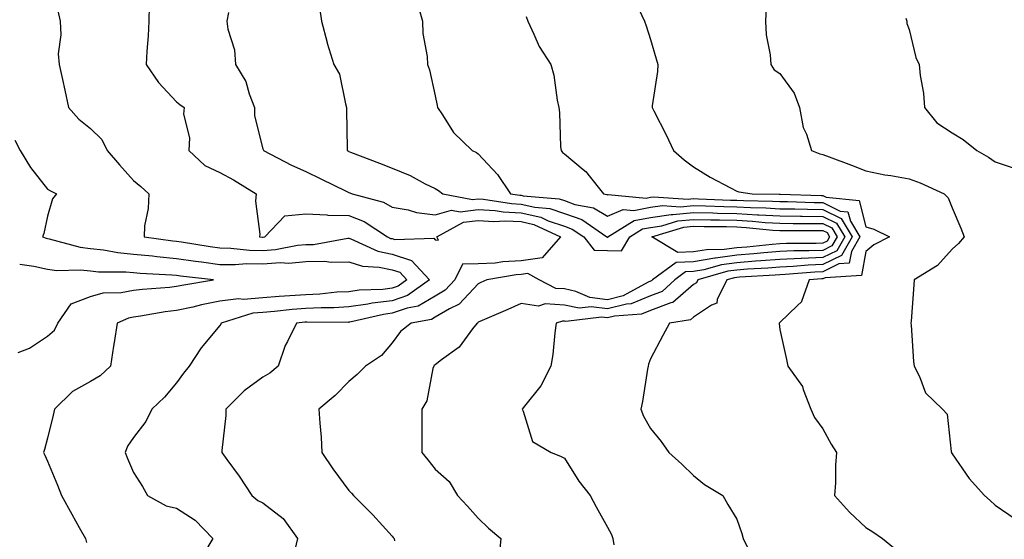
# Model space of a CAD drawing. Units: inches. Extents: x 944723 to 947363, y 7350698 to 7353338.
# Drawn here: x 946472 to 946700, y 7352212 to 7352332 of the extents above; entities that cross this region are included whole.
import ezdxf

# ---------------------------------------------------------------- set-up
doc = ezdxf.new("R2010")
doc.units = ezdxf.units.IN
doc.header["$MEASUREMENT"] = 0
doc.layers.add('Contour_94477350', color=7, linetype='Continuous', true_color=0x065e4c)

msp = doc.modelspace()

# ---------------------------------------------------------------- linework, layer by layer
at = {"layer": 'Contour_94477350'}
for points in [[(946501.67, 7352335.54, 3306), (946501.61, 7352331.92, 3306), (946501.44, 7352328.53, 3306), (946501.13, 7352325, 3306), (946500.95, 7352321.92, 3306), (946503.86, 7352317.74, 3306), (946508.05, 7352313.26, 3306), (946508.77, 7352312.64, 3306), (946509.77, 7352311.92, 3306), (946509.61, 7352310.36, 3306), (946511.05, 7352304.92, 3306), (946510.89, 7352301.92, 3306), (946514.58, 7352298.46, 3306), (946518.05, 7352296.87, 3306), (946521.24, 7352295.12, 3306), (946526.5, 7352291.92, 3306), (946526.36, 7352290.23, 3306), (946527.39, 7352282.58, 3306), (946527.3, 7352281.92, 3306), (946527.97, 7352281.84, 3306), (946528.05, 7352281.84, 3306), (946528.13, 7352281.84, 3306), (946528.51, 7352281.92, 3306), (946533.14, 7352286.83, 3306), (946538.05, 7352287.28, 3306), (946542.9, 7352287.06, 3306), (946543.12, 7352286.99, 3306), (946548.05, 7352286.87, 3306), (946551.61, 7352285.48, 3306), (946556.99, 7352281.92, 3306), (946557.71, 7352281.58, 3306), (946558.05, 7352281.51, 3306), (946558.67, 7352281.31, 3306), (946567.72, 7352281.59, 3306), (946568.05, 7352281.21, 3306), (946568.79, 7352281.18, 3306), (946568.41, 7352281.92, 3306), (946574.66, 7352285.3, 3306), (946578.05, 7352285.73, 3306), (946581.65, 7352285.52, 3306), (946584.3, 7352285.67, 3306), (946588.05, 7352285.5, 3306), (946590.95, 7352284.82, 3306), (946597.17, 7352281.92, 3306), (946592.88, 7352277.09, 3306), (946588.05, 7352276.33, 3306), (946583.8, 7352276.17, 3306), (946581.98, 7352275.84, 3306), (946578.05, 7352275.64, 3306), (946574.39, 7352275.58, 3306), (946572.6, 7352271.92, 3306), (946570.38, 7352269.58, 3306), (946568.05, 7352268.2, 3306), (946564.1, 7352265.87, 3306), (946561.54, 7352265.41, 3306), (946558.05, 7352264.19, 3306), (946556.03, 7352263.95, 3306), (946548.26, 7352262.13, 3306), (946548.05, 7352262.1, 3306), (946547.88, 7352262.09, 3306), (946538.3, 7352262.17, 3306), (946538.05, 7352262.16, 3306), (946537.83, 7352262.14, 3306), (946535.89, 7352261.92, 3306), (946533.79, 7352257.66, 3306), (946533.25, 7352256.73, 3306), (946531.6, 7352251.92, 3306), (946529.64, 7352250.33, 3306), (946528.05, 7352249.38, 3306), (946523.74, 7352246.23, 3306), (946519.49, 7352241.92, 3306), (946519.49, 7352240.48, 3306), (946518.52, 7352232.38, 3306), (946518.52, 7352231.92, 3306), (946519.72, 7352230.25, 3306), (946522.53, 7352226.4, 3306), (946525.51, 7352221.92, 3306), (946526.91, 7352220.78, 3306), (946528.05, 7352220.23, 3306), (946532.74, 7352216.6, 3306), (946536.09, 7352211.92, 3306), (946535.45, 7352209.32, 3306)], [(946563.92, 7352336.05, 3309), (946565.12, 7352331.92, 3309), (946565.2, 7352329.07, 3309), (946566.2, 7352323.77, 3309), (946566.26, 7352321.92, 3309), (946566.77, 7352320.64, 3309), (946568.05, 7352314.66, 3309), (946568.49, 7352312.36, 3309), (946568.58, 7352311.92, 3309), (946569.73, 7352310.24, 3309), (946572.29, 7352306.15, 3309), (946576.66, 7352301.92, 3309), (946577.65, 7352301.51, 3309), (946578.05, 7352301.21, 3309), (946582.53, 7352296.4, 3309), (946585.54, 7352291.92, 3309), (946587.71, 7352291.58, 3309), (946588.05, 7352291.56, 3309), (946588.52, 7352291.45, 3309), (946596.86, 7352290.73, 3309), (946598.05, 7352290.33, 3309), (946600.51, 7352289.46, 3309), (946604.78, 7352288.65, 3309), (946608.05, 7352286.74, 3309), (946611.71, 7352288.26, 3309), (946614.15, 7352288.02, 3309), (946618.05, 7352288.78, 3309), (946620.79, 7352289.17, 3309), (946625.03, 7352288.9, 3309), (946628.05, 7352289.2, 3309), (946630.84, 7352289.13, 3309), (946635.08, 7352288.95, 3309), (946638.05, 7352288.88, 3309), (946641.27, 7352288.7, 3309), (946644.78, 7352288.65, 3309), (946648.05, 7352288.45, 3309), (946651.57, 7352288.4, 3309), (946654.45, 7352288.31, 3309), (946658.05, 7352288.27, 3309), (946662.3, 7352286.17, 3309), (946664.87, 7352281.92, 3309), (946662.38, 7352277.6, 3309), (946658.05, 7352275.49, 3309), (946654.62, 7352275.35, 3309), (946651.17, 7352275.05, 3309), (946648.05, 7352274.91, 3309), (946645.3, 7352274.68, 3309), (946640.55, 7352274.42, 3309), (946638.05, 7352274.22, 3309), (946636.02, 7352273.96, 3309), (946629.01, 7352271.92, 3309), (946628.69, 7352271.28, 3309), (946628.05, 7352270.85, 3309), (946623.25, 7352266.72, 3309), (946622.79, 7352266.65, 3309), (946618.05, 7352264.83, 3309), (946615.98, 7352263.99, 3309), (946609.67, 7352263.54, 3309), (946608.05, 7352263.13, 3309), (946606.66, 7352263.3, 3309), (946598.41, 7352262.28, 3309), (946598.05, 7352262.36, 3309), (946597.58, 7352262.39, 3309), (946596.15, 7352261.92, 3309), (946595.81, 7352259.68, 3309), (946595.34, 7352254.63, 3309), (946594.88, 7352251.92, 3309), (946592.57, 7352247.4, 3309), (946588.8, 7352242.67, 3309), (946588.24, 7352241.92, 3309), (946588.46, 7352241.51, 3309), (946590.63, 7352234.49, 3309), (946595.01, 7352231.92, 3309), (946597.17, 7352231.04, 3309), (946598.05, 7352230.57, 3309), (946601.39, 7352225.26, 3309), (946604.03, 7352221.92, 3309), (946605.44, 7352219.31, 3309), (946608.05, 7352214.61, 3309), (946608.98, 7352212.85, 3309), (946609.33, 7352211.92, 3309), (946609.51, 7352210.46, 3309)], [(946480.5, 7352334.38, 3305), (946481.01, 7352331.92, 3305), (946481.19, 7352328.77, 3305), (946480.54, 7352324.41, 3305), (946480.78, 7352321.92, 3305), (946481.53, 7352318.44, 3305), (946482.1, 7352315.98, 3305), (946482.93, 7352311.92, 3305), (946485.35, 7352309.22, 3305), (946488.05, 7352307.09, 3305), (946490.66, 7352304.53, 3305), (946491.95, 7352301.92, 3305), (946494.8, 7352298.67, 3305), (946498.05, 7352294.97, 3305), (946499.73, 7352293.6, 3305), (946501.56, 7352291.92, 3305), (946501.47, 7352288.5, 3305), (946500.62, 7352284.49, 3305), (946500.53, 7352281.92, 3305), (946507.14, 7352281.01, 3305), (946508.05, 7352280.93, 3305), (946509.21, 7352280.76, 3305), (946515.79, 7352279.67, 3305), (946518.05, 7352279.36, 3305), (946520.66, 7352279.31, 3305), (946524.92, 7352278.8, 3305), (946528.05, 7352278.76, 3305), (946531.01, 7352278.96, 3305), (946536.13, 7352279.99, 3305), (946538.05, 7352280.16, 3305), (946539.79, 7352280.19, 3305), (946547.76, 7352281.62, 3305), (946548.05, 7352281.63, 3305), (946548.48, 7352281.49, 3305), (946554.73, 7352278.6, 3305), (946558.05, 7352277.9, 3305), (946562.53, 7352276.41, 3305), (946566.76, 7352271.92, 3305), (946561.62, 7352268.35, 3305), (946558.05, 7352267.1, 3305), (946553.43, 7352266.54, 3305), (946552.43, 7352266.31, 3305), (946548.05, 7352265.66, 3305), (946544.5, 7352265.47, 3305), (946541.62, 7352265.49, 3305), (946538.05, 7352265.33, 3305), (946534.89, 7352265.08, 3305), (946530.74, 7352264.6, 3305), (946528.05, 7352264.38, 3305), (946525.77, 7352264.19, 3305), (946518.35, 7352261.92, 3305), (946518.27, 7352261.7, 3305), (946518.05, 7352261.38, 3305), (946513.77, 7352256.19, 3305), (946510.97, 7352251.92, 3305), (946509.63, 7352250.33, 3305), (946508.05, 7352248.06, 3305), (946505.2, 7352244.77, 3305), (946502.26, 7352241.92, 3305), (946500.86, 7352239.11, 3305), (946498.05, 7352235.35, 3305), (946496.62, 7352233.34, 3305), (946496.08, 7352231.92, 3305), (946496.66, 7352230.54, 3305), (946498.05, 7352227.26, 3305), (946500.12, 7352224, 3305), (946501.31, 7352221.92, 3305), (946505.65, 7352219.52, 3305), (946508.05, 7352219.03, 3305), (946512.35, 7352216.21, 3305), (946516.42, 7352211.92, 3305), (946514.05, 7352207.91, 3305)], [(946520.12, 7352333.99, 3307), (946519.71, 7352331.92, 3307), (946519.9, 7352330.07, 3307), (946521.47, 7352325.34, 3307), (946521.67, 7352321.92, 3307), (946524.12, 7352317.99, 3307), (946524.9, 7352315.07, 3307), (946526.15, 7352311.92, 3307), (946526.12, 7352309.98, 3307), (946528.05, 7352302.31, 3307), (946528.18, 7352302.04, 3307), (946528.19, 7352301.92, 3307), (946534.7, 7352298.57, 3307), (946538.05, 7352297.1, 3307), (946541.48, 7352295.35, 3307), (946547.43, 7352292.53, 3307), (946548.05, 7352292.23, 3307), (946548.27, 7352292.15, 3307), (946548.82, 7352291.92, 3307), (946556.09, 7352289.96, 3307), (946558.05, 7352288.82, 3307), (946561.8, 7352288.17, 3307), (946563.69, 7352287.56, 3307), (946568.05, 7352287.04, 3307), (946571.88, 7352288.09, 3307), (946573.84, 7352287.71, 3307), (946578.05, 7352288.24, 3307), (946581.96, 7352288.01, 3307), (946583.84, 7352287.71, 3307), (946588.05, 7352287.52, 3307), (946592.59, 7352286.46, 3307), (946594.31, 7352285.66, 3307), (946598.05, 7352284.39, 3307), (946599.88, 7352283.74, 3307), (946602.53, 7352281.92, 3307), (946604.97, 7352278.84, 3307), (946608.05, 7352278.74, 3307), (946611.29, 7352278.68, 3307), (946613.24, 7352281.92, 3307), (946616.19, 7352283.77, 3307), (946618.05, 7352284.13, 3307), (946620.64, 7352284.51, 3307), (946624.35, 7352285.62, 3307), (946628.05, 7352285.99, 3307), (946632.02, 7352285.89, 3307), (946634.09, 7352285.88, 3307), (946638.05, 7352285.78, 3307), (946641.71, 7352285.58, 3307), (946644.68, 7352285.29, 3307), (946648.05, 7352285.09, 3307), (946651.17, 7352285.05, 3307), (946654.92, 7352285.05, 3307), (946658.05, 7352285.01, 3307), (946660.12, 7352283.99, 3307), (946661.37, 7352281.92, 3307), (946660.16, 7352279.81, 3307), (946658.05, 7352278.79, 3307), (946654.79, 7352278.65, 3307), (946651.31, 7352278.66, 3307), (946648.05, 7352278.52, 3307), (946644.34, 7352278.21, 3307), (946642.01, 7352277.96, 3307), (946638.05, 7352277.65, 3307), (946633.13, 7352277, 3307), (946632.97, 7352277, 3307), (946628.05, 7352276.14, 3307), (946624, 7352275.98, 3307), (946618.53, 7352271.92, 3307), (946618.27, 7352271.69, 3307), (946618.05, 7352271.61, 3307), (946617.52, 7352271.39, 3307), (946611.73, 7352268.24, 3307), (946608.05, 7352267.32, 3307), (946603.96, 7352267.83, 3307), (946600.72, 7352269.26, 3307), (946598.05, 7352269.84, 3307), (946596.1, 7352269.97, 3307), (946592.23, 7352271.92, 3307), (946589.53, 7352273.41, 3307), (946588.05, 7352273.18, 3307), (946586.84, 7352273.13, 3307), (946580.02, 7352271.92, 3307), (946578.66, 7352271.31, 3307), (946578.05, 7352271.05, 3307), (946573.66, 7352266.32, 3307), (946571.36, 7352265.23, 3307), (946568.05, 7352263.27, 3307), (946567.2, 7352262.77, 3307), (946562.5, 7352261.92, 3307), (946560.02, 7352259.94, 3307), (946558.05, 7352257.37, 3307), (946555.57, 7352254.4, 3307), (946551.88, 7352251.92, 3307), (946549.94, 7352250.03, 3307), (946548.05, 7352248.36, 3307), (946544.86, 7352245.11, 3307), (946541.09, 7352241.92, 3307), (946541.26, 7352238.7, 3307), (946541.58, 7352235.45, 3307), (946541.76, 7352231.92, 3307), (946544.28, 7352228.15, 3307), (946548.05, 7352223.12, 3307), (946548.6, 7352222.47, 3307), (946549.1, 7352221.92, 3307), (946553.57, 7352217.44, 3307), (946558.05, 7352212.5, 3307), (946558.31, 7352212.18, 3307), (946558.55, 7352211.92, 3307), (946558.59, 7352211.39, 3307)], [(946541.21, 7352335.09, 3308), (946541.66, 7352331.92, 3308), (946542.99, 7352326.98, 3308), (946543.01, 7352326.88, 3308), (946544.55, 7352321.92, 3308), (946545.82, 7352319.69, 3308), (946547.22, 7352312.75, 3308), (946547.51, 7352311.92, 3308), (946547.5, 7352311.37, 3308), (946547.65, 7352302.33, 3308), (946547.63, 7352301.92, 3308), (946547.9, 7352301.78, 3308), (946548.05, 7352301.71, 3308), (946548.4, 7352301.57, 3308), (946555.15, 7352299.02, 3308), (946558.05, 7352297.85, 3308), (946562.25, 7352296.12, 3308), (946565.71, 7352294.26, 3308), (946568.05, 7352293.11, 3308), (946568.84, 7352292.71, 3308), (946569.83, 7352291.92, 3308), (946576.71, 7352290.58, 3308), (946578.05, 7352290.75, 3308), (946579.29, 7352290.67, 3308), (946585.77, 7352289.64, 3308), (946588.05, 7352289.54, 3308), (946591.16, 7352288.82, 3308), (946594.65, 7352288.52, 3308), (946598.05, 7352287.36, 3308), (946602.07, 7352285.94, 3308), (946607.92, 7352281.92, 3308), (946607.98, 7352281.85, 3308), (946608.05, 7352281.85, 3308), (946608.12, 7352281.85, 3308), (946608.17, 7352281.92, 3308), (946614.25, 7352285.72, 3308), (946618.05, 7352286.45, 3308), (946622.83, 7352287.14, 3308), (946623.25, 7352287.12, 3308), (946628.05, 7352287.6, 3308), (946632.48, 7352287.49, 3308), (946633.57, 7352287.44, 3308), (946638.05, 7352287.33, 3308), (946642.9, 7352287.06, 3308), (946643.19, 7352287.06, 3308), (946648.05, 7352286.77, 3308), (946652.84, 7352286.7, 3308), (946653.26, 7352286.7, 3308), (946658.05, 7352286.64, 3308), (946661.21, 7352285.08, 3308), (946663.12, 7352281.92, 3308), (946661.26, 7352278.7, 3308), (946658.05, 7352277.14, 3308), (946653.06, 7352276.93, 3308), (946653.04, 7352276.93, 3308), (946648.05, 7352276.71, 3308), (946643.63, 7352276.34, 3308), (946642.41, 7352276.28, 3308), (946638.05, 7352275.93, 3308), (946634.51, 7352275.47, 3308), (946630.41, 7352274.28, 3308), (946628.05, 7352273.87, 3308), (946626.17, 7352273.79, 3308), (946623.66, 7352271.92, 3308), (946620.73, 7352269.25, 3308), (946618.05, 7352268.22, 3308), (946613.57, 7352266.4, 3308), (946612.45, 7352266.33, 3308), (946608.05, 7352265.23, 3308), (946604.28, 7352265.69, 3308), (946601.48, 7352265.35, 3308), (946598.05, 7352266.1, 3308), (946593.59, 7352266.38, 3308), (946592.01, 7352265.87, 3308), (946588.05, 7352266.48, 3308), (946584.89, 7352265.08, 3308), (946578.39, 7352262.26, 3308), (946578.05, 7352262.11, 3308), (946577.96, 7352262.01, 3308), (946577.77, 7352261.92, 3308), (946576.73, 7352260.6, 3308), (946573.65, 7352256.32, 3308), (946569.54, 7352253.41, 3308), (946568.05, 7352252.26, 3308), (946567.86, 7352252.1, 3308), (946567.72, 7352251.92, 3308), (946567.54, 7352251.41, 3308), (946566.09, 7352243.88, 3308), (946564.96, 7352241.92, 3308), (946564.93, 7352238.8, 3308), (946564.97, 7352235, 3308), (946564.93, 7352231.92, 3308), (946566.32, 7352230.19, 3308), (946568.05, 7352228.03, 3308), (946571.27, 7352225.15, 3308), (946573.26, 7352221.92, 3308), (946575.57, 7352219.43, 3308), (946578.05, 7352216.7, 3308), (946580.46, 7352214.33, 3308), (946583.31, 7352211.92, 3308), (946582.84, 7352207.13, 3308)], [(946615.42, 7352334.55, 3311), (946616.64, 7352331.92, 3311), (946617.03, 7352330.9, 3311), (946618.05, 7352327.67, 3311), (946619.37, 7352323.24, 3311), (946619.76, 7352321.92, 3311), (946619.67, 7352320.3, 3311), (946618.44, 7352312.31, 3311), (946618.42, 7352311.92, 3311), (946618.78, 7352311.19, 3311), (946621.71, 7352305.58, 3311), (946623.36, 7352301.92, 3311), (946625.88, 7352299.76, 3311), (946628.05, 7352298.13, 3311), (946631.9, 7352295.77, 3311), (946636.64, 7352293.32, 3311), (946638.05, 7352292.56, 3311), (946638.53, 7352292.4, 3311), (946641.6, 7352291.92, 3311), (946647.94, 7352291.82, 3311), (946648.05, 7352291.81, 3311), (946648.16, 7352291.81, 3311), (946657.66, 7352291.53, 3311), (946658.05, 7352291.52, 3311), (946658.83, 7352291.13, 3311), (946666.51, 7352290.38, 3311), (946668.05, 7352284.28, 3311), (946669.88, 7352283.74, 3311), (946673.48, 7352281.92, 3311), (946669.86, 7352280.11, 3311), (946668.05, 7352278.53, 3311), (946667.03, 7352272.93, 3311), (946658.58, 7352272.44, 3311), (946658.05, 7352272.19, 3311), (946657.8, 7352272.18, 3311), (946654.85, 7352271.92, 3311), (946653.09, 7352266.96, 3311), (946653.09, 7352266.89, 3311), (946652.16, 7352266.03, 3311), (946648.05, 7352262.08, 3311), (946647.98, 7352261.99, 3311), (946647.94, 7352261.92, 3311), (946647.92, 7352261.8, 3311), (946648.05, 7352260.42, 3311), (946649.59, 7352253.46, 3311), (946649.92, 7352251.92, 3311), (946653.33, 7352247.2, 3311), (946653.48, 7352246.49, 3311), (946655.25, 7352241.92, 3311), (946656.13, 7352239.99, 3311), (946658.05, 7352237.38, 3311), (946659.97, 7352233.85, 3311), (946661.24, 7352231.92, 3311), (946660.97, 7352229, 3311), (946660.98, 7352224.84, 3311), (946660.75, 7352221.92, 3311), (946664.2, 7352218.07, 3311), (946668.05, 7352214.49, 3311), (946669.64, 7352213.51, 3311), (946671.91, 7352211.92, 3311), (946675.3, 7352209.16, 3311)], [(946644.89, 7352335.09, 3312), (946644.75, 7352331.92, 3312), (946644.91, 7352328.77, 3312), (946645.81, 7352324.16, 3312), (946645.96, 7352321.92, 3312), (946646.78, 7352320.65, 3312), (946648.05, 7352319.78, 3312), (946651.4, 7352315.27, 3312), (946652.64, 7352311.92, 3312), (946653.45, 7352307.32, 3312), (946654.25, 7352305.72, 3312), (946655.42, 7352301.92, 3312), (946657.35, 7352301.22, 3312), (946658.05, 7352301.02, 3312), (946659.51, 7352300.47, 3312), (946664.7, 7352298.58, 3312), (946668.05, 7352297.22, 3312), (946672.45, 7352296.33, 3312), (946673.85, 7352296.12, 3312), (946678.05, 7352295.35, 3312), (946680.61, 7352294.48, 3312), (946686.18, 7352291.92, 3312), (946687.14, 7352291.01, 3312), (946688.05, 7352288.64, 3312), (946690.06, 7352283.93, 3312), (946690.83, 7352281.92, 3312), (946689.57, 7352280.39, 3312), (946688.05, 7352279.1, 3312), (946684.68, 7352275.29, 3312), (946679.21, 7352271.92, 3312), (946679.14, 7352270.83, 3312), (946678.53, 7352262.4, 3312), (946678.5, 7352261.92, 3312), (946678.53, 7352261.44, 3312), (946679.12, 7352253, 3312), (946679.21, 7352251.92, 3312), (946680.47, 7352249.5, 3312), (946681.84, 7352245.71, 3312), (946685.8, 7352241.92, 3312), (946686.91, 7352240.78, 3312), (946687.82, 7352232.15, 3312), (946687.9, 7352231.92, 3312), (946687.93, 7352231.8, 3312), (946688.05, 7352231.61, 3312), (946692, 7352225.87, 3312), (946695.59, 7352221.92, 3312), (946696.89, 7352220.76, 3312), (946698.05, 7352219.67, 3312), (946702.67, 7352216.54, 3312)], [(946589.2, 7352333.07, 3310), (946589.54, 7352331.92, 3310), (946590.99, 7352328.98, 3310), (946592.22, 7352326.09, 3310), (946594.92, 7352321.92, 3310), (946595.58, 7352319.45, 3310), (946596.37, 7352313.6, 3310), (946596.74, 7352311.92, 3310), (946596.95, 7352310.81, 3310), (946597.14, 7352302.83, 3310), (946597.27, 7352301.92, 3310), (946597.65, 7352301.51, 3310), (946598.05, 7352301.18, 3310), (946602.44, 7352297.53, 3310), (946603.12, 7352296.99, 3310), (946603.53, 7352296.44, 3310), (946607.11, 7352291.92, 3310), (946607.9, 7352291.77, 3310), (946608.05, 7352291.68, 3310), (946608.22, 7352291.75, 3310), (946617.03, 7352290.9, 3310), (946618.05, 7352291.1, 3310), (946618.76, 7352291.2, 3310), (946626.81, 7352290.68, 3310), (946628.05, 7352290.8, 3310), (946629.19, 7352290.78, 3310), (946636.59, 7352290.46, 3310), (946638.05, 7352290.43, 3310), (946639.63, 7352290.34, 3310), (946646.36, 7352290.23, 3310), (946648.05, 7352290.13, 3310), (946649.87, 7352290.11, 3310), (946656.05, 7352289.92, 3310), (946658.05, 7352289.89, 3310), (946662.04, 7352287.92, 3310), (946663.87, 7352287.74, 3310), (946664.43, 7352285.54, 3310), (946666.61, 7352281.92, 3310), (946664.67, 7352278.54, 3310), (946664.17, 7352275.8, 3310), (946661.79, 7352275.66, 3310), (946658.05, 7352273.84, 3310), (946656.2, 7352273.76, 3310), (946649.29, 7352273.16, 3310), (946648.05, 7352273.1, 3310), (946646.96, 7352273.01, 3310), (946638.69, 7352272.56, 3310), (946638.05, 7352272.51, 3310), (946637.53, 7352272.44, 3310), (946635.74, 7352271.92, 3310), (946633.53, 7352267.39, 3310), (946633.41, 7352266.56, 3310), (946632.23, 7352266.1, 3310), (946628.05, 7352263.32, 3310), (946627.3, 7352262.67, 3310), (946622.41, 7352261.92, 3310), (946620.91, 7352259.06, 3310), (946618.05, 7352253.61, 3310), (946617.54, 7352252.43, 3310), (946617.5, 7352251.92, 3310), (946617.36, 7352251.23, 3310), (946616.2, 7352243.77, 3310), (946615.76, 7352241.92, 3310), (946616.44, 7352240.31, 3310), (946618.05, 7352237.47, 3310), (946620.55, 7352234.42, 3310), (946622.3, 7352231.92, 3310), (946625.33, 7352229.2, 3310), (946628.05, 7352226.56, 3310), (946630.61, 7352224.48, 3310), (946634.79, 7352221.92, 3310), (946635.99, 7352219.86, 3310), (946638.05, 7352216.47, 3310), (946639.24, 7352213.12, 3310), (946639.56, 7352211.92, 3310), (946641.01, 7352208.96, 3310)], [(946677.3, 7352332.67, 3313), (946677.53, 7352331.92, 3313), (946677.55, 7352331.43, 3313), (946678.05, 7352330.04, 3313), (946679.65, 7352323.53, 3313), (946680.4, 7352321.92, 3313), (946680.64, 7352319.34, 3313), (946681.39, 7352315.26, 3313), (946681.63, 7352311.92, 3313), (946684.52, 7352308.4, 3313), (946688.05, 7352306.05, 3313), (946690.62, 7352304.49, 3313), (946693.76, 7352301.92, 3313), (946696.51, 7352300.38, 3313), (946698.05, 7352299.35, 3313), (946701.95, 7352298.02, 3313)], [(946470.48, 7352304.35, 3304), (946471.75, 7352301.92, 3304), (946474.14, 7352298.02, 3304), (946478.05, 7352293, 3304), (946478.74, 7352292.61, 3304), (946480.19, 7352291.92, 3304), (946479.23, 7352290.74, 3304), (946478.05, 7352286.73, 3304), (946477.23, 7352282.74, 3304), (946476.92, 7352281.92, 3304), (946477.76, 7352281.62, 3304), (946478.05, 7352281.56, 3304), (946478.47, 7352281.5, 3304), (946485.64, 7352279.51, 3304), (946488.05, 7352279.25, 3304), (946491.06, 7352278.91, 3304), (946494.39, 7352278.26, 3304), (946498.05, 7352277.93, 3304), (946502.47, 7352277.49, 3304), (946503.48, 7352277.35, 3304), (946508.05, 7352276.94, 3304), (946512.43, 7352276.3, 3304), (946513.83, 7352276.14, 3304), (946518.05, 7352275.55, 3304), (946521.62, 7352275.49, 3304), (946524.24, 7352275.72, 3304), (946528.05, 7352275.67, 3304), (946532.08, 7352275.95, 3304), (946534.11, 7352275.86, 3304), (946538.05, 7352276.2, 3304), (946542.4, 7352276.26, 3304), (946543.94, 7352276.03, 3304), (946548.05, 7352276.11, 3304), (946551.22, 7352275.09, 3304), (946555.05, 7352274.92, 3304), (946558.05, 7352274.29, 3304), (946559.83, 7352273.7, 3304), (946561.51, 7352271.92, 3304), (946559.47, 7352270.5, 3304), (946558.05, 7352270.01, 3304), (946555.87, 7352269.74, 3304), (946550.4, 7352269.57, 3304), (946548.05, 7352269.21, 3304), (946545.2, 7352269.07, 3304), (946541.32, 7352268.65, 3304), (946538.05, 7352268.49, 3304), (946534.34, 7352268.21, 3304), (946531.87, 7352268.1, 3304), (946528.05, 7352267.78, 3304), (946523.54, 7352267.41, 3304), (946522.44, 7352267.53, 3304), (946518.05, 7352266.98, 3304), (946513.82, 7352266.15, 3304), (946511.78, 7352265.65, 3304), (946508.05, 7352264.85, 3304), (946505.42, 7352264.54, 3304), (946499.64, 7352263.51, 3304), (946498.05, 7352263.3, 3304), (946496.89, 7352263.08, 3304), (946494.25, 7352261.92, 3304), (946493.56, 7352257.43, 3304), (946493.42, 7352256.55, 3304), (946492.71, 7352251.92, 3304), (946490.29, 7352249.69, 3304), (946488.05, 7352248.39, 3304), (946483.88, 7352246.09, 3304), (946479.66, 7352241.92, 3304), (946479.39, 7352240.58, 3304), (946478.05, 7352235.25, 3304), (946477.35, 7352232.62, 3304), (946477.17, 7352231.92, 3304), (946477.43, 7352231.31, 3304), (946478.05, 7352229.89, 3304), (946480.41, 7352224.29, 3304), (946481.34, 7352221.92, 3304), (946483.73, 7352217.61, 3304), (946485.44, 7352214.53, 3304), (946486.89, 7352211.92, 3304), (946487.13, 7352211, 3304)], [(946471.25, 7352255.13, 3303), (946473.9, 7352256.07, 3303), (946478.05, 7352258.89, 3303), (946479.71, 7352260.26, 3303), (946480.45, 7352261.92, 3303), (946483.57, 7352266.4, 3303), (946488.05, 7352268.12, 3303), (946491, 7352268.97, 3303), (946495.14, 7352269.01, 3303), (946498.05, 7352269.55, 3303), (946500.14, 7352269.83, 3303), (946506.39, 7352270.26, 3303), (946508.05, 7352270.46, 3303), (946509.26, 7352270.71, 3303), (946516.59, 7352271.92, 3303), (946508.96, 7352272.83, 3303), (946508.05, 7352272.96, 3303), (946506.91, 7352273.06, 3303), (946499.55, 7352273.42, 3303), (946498.05, 7352273.57, 3303), (946496.23, 7352273.74, 3303), (946489.91, 7352273.77, 3303), (946488.05, 7352273.98, 3303), (946485.75, 7352274.23, 3303), (946480.2, 7352274.06, 3303), (946478.05, 7352274.38, 3303), (946474.91, 7352275.06, 3303), (946471.61, 7352275.48, 3303)]]:
    msp.add_polyline3d(points, dxfattribs=at)
msp.add_polyline3d([(946658.05, 7352280.44, 3306), (946656.51, 7352280.37, 3306), (946649.58, 7352280.39, 3306), (946648.05, 7352280.32, 3306), (946646.31, 7352280.18, 3306), (946640.42, 7352279.54, 3306), (946638.05, 7352279.36, 3306), (946635.1, 7352278.97, 3306), (946631.04, 7352278.94, 3306), (946628.05, 7352278.42, 3306), (946624.4, 7352278.27, 3306), (946618.35, 7352281.92, 3306), (946625.8, 7352284.17, 3306), (946628.05, 7352284.39, 3306), (946630.46, 7352284.33, 3306), (946635.68, 7352284.29, 3306), (946638.05, 7352284.24, 3306), (946640.25, 7352284.11, 3306), (946646.47, 7352283.5, 3306), (946648.05, 7352283.41, 3306), (946649.51, 7352283.39, 3306), (946656.57, 7352283.4, 3306), (946658.05, 7352283.38, 3306), (946659.03, 7352282.9, 3306), (946659.62, 7352281.92, 3306), (946659.05, 7352280.92, 3306)], close=True, dxfattribs=at)

doc.saveas('drawing.dxf')
